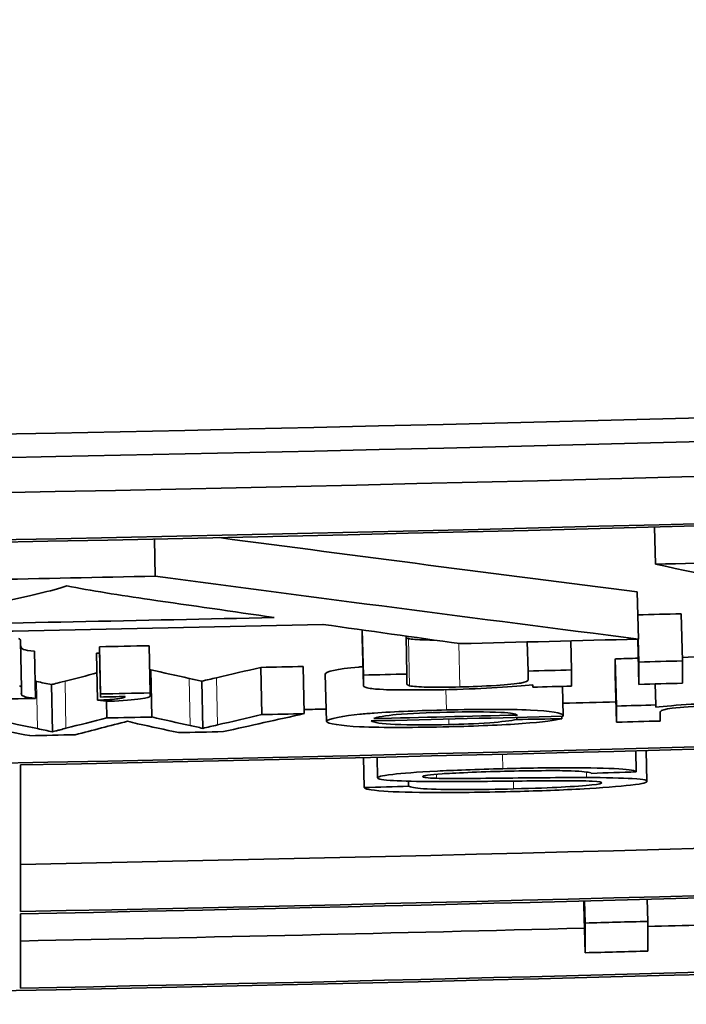
# Model space of a CAD drawing. Units: millimetres. Extents: x 659 to 1459, y -612 to 2348.
# Drawn here: x 1067 to 1070, y -593 to -589 of the extents above; entities that cross this region are included whole.
import ezdxf

# ---------------------------------------------------------------- set-up
doc = ezdxf.new("R2010")
doc.units = ezdxf.units.MM
doc.layers.add('Widoczne (ISO)', color=1, linetype='Continuous', lineweight=35)
doc.layers.add('Widoczne wąskie (ISO)', color=3, linetype='Continuous', lineweight=9)

msp = doc.modelspace()

# ---------------------------------------------------------------- linework, layer by layer
at = {"layer": 'Widoczne (ISO)'}
for p, q in [((1069.4397, -591.1208), (1069.4439, -591.2781)), ((1067.3245, -591.1714), (1067.3278, -591.3287)), ((1069.3662, -591.3952), (1069.3715, -591.5948)), ((1069.5523, -591.4874), (1069.5577, -591.6869)), ((1068.2033, -591.5898), (1068.2033, -591.556)), ((1068.2035, -591.556), (1068.208, -591.7469)), ((1066.7581, -591.6029), (1066.7621, -591.8024)), ((1068.2033, -591.5898), (1068.208, -591.7893)), ((1068.3883, -591.582), (1068.3922, -591.7426)), ((1068.9015, -591.6069), (1068.9046, -591.73)), ((1069.0856, -591.6022), (1069.0888, -591.7253)), ((1069.3685, -591.5948), (1069.3736, -591.7863)), ((1069.371, -591.5948), (1069.3736, -591.6918)), ((1066.8165, -591.6458), (1066.8204, -591.8454)), ((1067.092, -591.6271), (1067.0961, -591.8267)), ((1067.092, -591.6403), (1067.092, -591.6271)), ((1067.092, -591.6403), (1067.0961, -591.8398)), ((1067.3012, -591.6227), (1067.3055, -591.8223)), ((1067.0794, -591.6543), (1067.0835, -591.8538)), ((1069.2737, -591.6782), (1069.2789, -591.8777)), ((1069.2737, -591.7466), (1069.2737, -591.6782)), ((1069.3736, -591.6918), (1069.3736, -591.7863)), ((1069.5577, -591.7813), (1069.5577, -591.6869)), ((1067.3084, -591.7247), (1067.3126, -591.9242)), ((1067.7737, -591.7146), (1067.7782, -591.9141)), ((1067.9532, -591.7105), (1067.9578, -591.9101)), ((1068.9046, -591.73), (1068.9046, -591.7666)), ((1069.0888, -591.7937), (1069.0888, -591.7253)), ((1067.5245, -591.7728), (1067.5288, -591.9724)), ((1068.047, -591.7432), (1068.0516, -591.9428)), ((1068.208, -591.7469), (1068.208, -591.7893)), ((1068.3922, -591.7805), (1068.3922, -591.7426)), ((1069.2737, -591.7466), (1069.2789, -591.9461)), ((1066.7621, -591.8179), (1066.7621, -591.8024)), ((1066.8888, -591.7875), (1066.8928, -591.9871)), ((1068.9238, -591.7879), (1068.9241, -591.7979)), ((1068.9241, -591.7878), (1068.9241, -591.7979)), ((1069.0504, -591.7947), (1069.0536, -591.9177)), ((1069.4424, -591.7844), (1069.4448, -591.8733)), ((1067.0961, -591.8267), (1067.0961, -591.8398)), ((1067.1213, -591.8567), (1067.1227, -591.9282)), ((1067.3055, -591.8355), (1067.3055, -591.8223)), ((1069.2789, -591.8777), (1069.2789, -591.9461)), ((1069.4448, -591.883), (1069.4448, -591.8733)), ((1068.8566, -591.9257), (1068.8569, -591.9349)), ((1069.0476, -591.9209), (1069.0479, -591.9315)), ((1069.4631, -591.9413), (1069.4631, -591.9039)), ((1069.4038, -592.066), (1069.4072, -592.1966)), ((1068.2089, -592.0959), (1068.2119, -592.2229)), ((1068.2659, -592.0946), (1068.268, -592.1819)), ((1069.3603, -592.0672), (1069.3626, -592.1567)), ((1066.7578, -592.7472), (1066.7578, -592.1272)), ((1068.399, -592.196), (1068.3995, -592.2174)), ((1069.1411, -592.722), (1069.1411, -592.7024)), ((1069.1411, -592.722), (1069.1463, -592.9215)), ((1069.1438, -592.7023), (1069.1463, -592.7956)), ((1069.4091, -592.6954), (1069.4116, -592.7887)), ((1066.7578, -593.0714), (1066.7578, -592.7567)), ((1069.1463, -592.7956), (1069.1463, -592.9215)), ((1069.4116, -592.9146), (1069.4116, -592.7887))]:
    msp.add_line(p, q, dxfattribs=at)
for radius, start, end in [(400, 241.315897, 240.710966), (392.3987, 275.158389, 239.975524)]:
    msp.add_arc((1059.2524, -211.6098), radius, start, end, dxfattribs=at)
for centre, major_axis, start_param, end_param in [((1059.2524, -210.5555), (-381, 0), 1.478933, 1.66266), ((1059.2524, -210.5555), (-381.1, 0), 1.478933, 1.66266), ((1059.2524, -210.7034), (381.1, 0), 4.626693, 4.798085), ((1059.2524, -210.7034), (-381.3, 0), 1.485101, 1.656492), ((1059.2524, -210.7129), (381.3, 0), 4.627087, 4.797691), ((1059.2524, -211.6477), (-381.3, 0), 1.485494, 1.656098), ((1059.2524, -210.8702), (-381.3, 0), 1.597528, 1.599308), ((1059.2524, -210.8702), (-381.3, 0), 1.590096, 1.591977), ((1059.2524, -211.0559), (-381.3, 0), 1.588836, 1.593297), ((1059.2524, -211.2821), (381.1, 0), 4.738937, 4.739419), ((1059.2524, -211.0898), (381.3, 0), 4.729928, 4.73543), ((1059.2524, -211.185), (381.3, 0), 4.73695, 4.738931), ((1059.2524, -211.3634), (381.1, 0), 4.732961, 4.733511), ((1059.2524, -211.6571), (381.3, 0), 4.732074, 4.764489), ((1059.2524, -211.4655), (381.1, 0), 4.738688, 4.738942), ((1059.2524, -211.2821), (-381.3, 0), 1.597343, 1.597826), ((1059.2524, -211.4639), (381.1017, 0.0003), 4.733516, 4.733529), ((1059.2524, -211.4655), (381.1, 0), 4.734751, 4.735222), ((1059.2524, -211.3081), (-381.3, 0), 1.596113, 1.596596), ((1059.2524, -212.6108), (381.3, 0), 4.626693, 4.798085), ((1059.2524, -211.3081), (-381.3, 0), 1.594286, 1.594769), ((1059.2524, -211.3765), (381.3, 0), 4.737757, 4.738189), ((1059.2524, -211.3765), (381.3, 0), 4.738936, 4.739419), ((1059.2524, -211.3765), (381.3, 0), 4.731734, 4.732238), ((1059.2524, -211.3634), (-381.3, 0), 1.591369, 1.591918), ((1059.2524, -211.3765), (381.3, 0), 4.732961, 4.733235), ((1059.2524, -211.6477), (381.1, 0), 4.735233, 4.735477), ((1059.2524, -211.6477), (381.1, 0), 4.738107, 4.738696), ((1059.2524, -211.4655), (-381.3, 0), 1.597095, 1.59753), ((1059.2524, -211.4655), (-381.3, 0), 1.591439, 1.591937), ((1059.2524, -211.4655), (-381.3, 0), 1.593158, 1.593629), ((1059.2524, -211.5027), (381.3, 0), 4.735966, 4.738094), ((1059.2524, -211.4932), (-381.3, 0), 1.5944, 1.595994), ((1059.2524, -211.5339), (381.3, 0), 4.738688, 4.739171), ((1059.2524, -211.5339), (381.3, 0), 4.732176, 4.73268), ((1059.2524, -211.5339), (381.3, 0), 4.733826, 4.734325), ((1059.2524, -212.2771), (381.1, 0), 4.732084, 4.764489), ((1059.2524, -212.2771), (-381.3, 0), 1.590481, 1.622896), ((1059.2524, -212.2866), (381.3, 0), 4.732074, 4.757927), ((1059.2524, -212.6013), (-381.3, 0), 1.590481, 1.616334), ((1059.2524, -212.38), (-381.3, 0), 1.596747, 1.597443), ((1059.2524, -212.6013), (381.1, 0), 4.73905, 4.740263), ((1059.2524, -212.6013), (381.1, 0), 4.732084, 4.738346), ((1059.2524, -212.5058), (381.3, 0), 4.73834, 4.739036)]:
    msp.add_ellipse(centre, major_axis=major_axis, ratio=0.998017, start_param=start_param, end_param=end_param, dxfattribs=at)
for points in [[(1067.598, -591.1655), (1068.1874, -591.2435), (1068.7768, -591.32), (1069.3662, -591.3952)], [(1069.4439, -591.2781), (1069.8862, -591.3712), (1070.3285, -591.4636), (1070.7707, -591.5551)], [(1069.3715, -591.5948), (1068.6903, -591.5079), (1068.0091, -591.4192), (1067.3278, -591.3287)], [(1066.6834, -591.4351), (1066.7958, -591.4133), (1066.887, -591.3913), (1066.9541, -591.3695)], [(1066.9541, -591.3695), (1067.0519, -591.3893), (1067.1795, -591.4091), (1067.3049, -591.4275)], [(1067.3049, -591.4275), (1067.4803, -591.4529), (1067.6557, -591.4782), (1067.8311, -591.5034)], [(1068.037, -591.5326), (1068.2302, -591.5599), (1068.4234, -591.587), (1068.6166, -591.614)], [(1066.749, -591.5923), (1066.7551, -591.5942), (1066.7581, -591.5977), (1066.7581, -591.6029)], [(1068.3884, -591.5858), (1068.39, -591.5892), (1068.3935, -591.5916), (1068.3988, -591.5929)], [(1067.0794, -591.6543), (1067.0838, -591.6541), (1067.0881, -591.6538), (1067.0923, -591.6536)], [(1069.5573, -591.6729), (1069.6211, -591.6686), (1069.6969, -591.6653), (1069.7847, -591.6629)], [(1067.3084, -591.7247), (1067.3625, -591.7368), (1067.4166, -591.7489), (1067.4708, -591.761)], [(1067.5862, -591.7583), (1067.6487, -591.7437), (1067.7112, -591.7292), (1067.7737, -591.7146)], [(1066.819, -591.7726), (1066.8213, -591.7731), (1066.8236, -591.7736), (1066.8259, -591.7741)], [(1066.8259, -591.7741), (1066.8469, -591.7786), (1066.8678, -591.783), (1066.8888, -591.7875)], [(1066.8888, -591.7875), (1066.8918, -591.7867), (1066.9109, -591.7816), (1066.946, -591.7722)], [(1066.946, -591.7722), (1066.991, -591.7609), (1067.0361, -591.7495), (1067.0811, -591.7381)], [(1067.4708, -591.761), (1067.4887, -591.7649), (1067.5066, -591.7689), (1067.5245, -591.7728)], [(1067.5245, -591.7728), (1067.5451, -591.768), (1067.5657, -591.7631), (1067.5862, -591.7583)], [(1066.7621, -591.8024), (1066.7621, -591.7989), (1066.7618, -591.7946), (1066.7529, -591.7919)], [(1068.208, -591.7893), (1068.208, -591.7928), (1068.2079, -591.7967), (1068.2194, -591.7998)], [(1068.4036, -591.7925), (1068.392, -591.7895), (1068.3922, -591.7845), (1068.3922, -591.7805)], [(1068.5798, -591.808), (1068.7165, -591.8046), (1068.8464, -591.7969), (1068.9241, -591.7878)], [(1067.0835, -591.8538), (1067.1007, -591.8551), (1067.1179, -591.8564), (1067.135, -591.8577)], [(1069.7902, -591.8624), (1069.6538, -591.8662), (1069.5209, -591.8739), (1069.4448, -591.883)], [(1066.4661, -591.9412), (1066.5763, -591.9619), (1066.6865, -591.9826), (1066.7967, -592.0032)], [(1066.8299, -591.9736), (1066.7719, -591.9616), (1066.714, -591.9496), (1066.656, -591.9375)], [(1067.1227, -591.9282), (1067.0652, -591.9428), (1067.0076, -591.9573), (1066.95, -591.9718)], [(1066.9889, -591.9994), (1067.0629, -591.9803), (1067.1368, -591.9612), (1067.2108, -591.9421)], [(1067.2108, -591.9421), (1067.2249, -591.9458), (1067.239, -591.9494), (1067.2531, -591.953)], [(1067.4751, -591.9605), (1067.4209, -591.9484), (1067.3668, -591.9363), (1067.3126, -591.9242)], [(1067.7782, -591.9141), (1067.7157, -591.9287), (1067.6531, -591.9433), (1067.5906, -591.9579)], [(1067.6158, -591.9862), (1067.7298, -591.9609), (1067.8438, -591.9355), (1067.9578, -591.9101)], [(1068.5606, -591.9039), (1068.6483, -591.9017), (1068.7335, -591.9021), (1068.7894, -591.9049)], [(1068.7894, -591.9049), (1068.8359, -591.9073), (1068.8525, -591.9118), (1068.8592, -591.9162)], [(1069.0479, -591.9315), (1068.9842, -591.9327), (1068.9205, -591.9338), (1068.8569, -591.9349)], [(1069.0525, -591.9208), (1069.053, -591.9198), (1069.0536, -591.9186), (1069.0536, -591.9177)], [(1066.8928, -591.9871), (1066.8718, -591.9826), (1066.8509, -591.9781), (1066.8299, -591.9736)], [(1067.2531, -591.953), (1067.3107, -591.9654), (1067.3683, -591.9779), (1067.4259, -591.9903)], [(1067.5288, -591.9724), (1067.5109, -591.9684), (1067.493, -591.9645), (1067.4751, -591.9605)], [(1067.5906, -591.9579), (1067.57, -591.9627), (1067.5494, -591.9675), (1067.5288, -591.9724)], [(1068.5173, -592.1835), (1068.4798, -592.1823), (1068.459, -592.1797), (1068.459, -592.1765)], [(1069.1728, -592.1626), (1069.236, -592.1606), (1069.2993, -592.1586), (1069.3626, -592.1567)], [(1068.3995, -592.2174), (1068.337, -592.2193), (1068.2745, -592.2211), (1068.2119, -592.2229)]]:
    msp.add_open_spline(points, degree=3, dxfattribs=at)
for points, knots in [([(1068.3988, -591.5929), (1068.4102, -591.5957), (1068.4346, -591.5975), (1068.472, -591.5983), (1068.4831, -591.5986), (1068.495, -591.5987), (1068.5078, -591.5988)], [0, 0, 0, 0, 1, 1, 1, 1.298094, 1.298094, 1.298094, 1.298094]), ([(1066.7586, -591.6239), (1066.7598, -591.6314), (1066.7636, -591.6363), (1066.7701, -591.6385), (1066.7781, -591.6412), (1066.7936, -591.6436), (1066.8165, -591.6458)], [0.186049, 0.186049, 0.186049, 0.186049, 1, 1, 1, 2, 2, 2, 2]), ([(1068.047, -591.7432), (1068.047, -591.7317), (1068.094, -591.7217), (1068.1882, -591.7131), (1068.1941, -591.7126), (1068.2001, -591.7121), (1068.2062, -591.7116)], [0, 0, 0, 0, 1, 1, 1, 1.062548, 1.062548, 1.062548, 1.062548]), ([(1068.9046, -591.7666), (1068.9046, -591.772), (1068.8961, -591.7769), (1068.8743, -591.7807), (1068.8575, -591.7837), (1068.8135, -591.788), (1068.7714, -591.7906), (1068.7098, -591.7944), (1068.6688, -591.7958), (1068.6164, -591.7971)], [-0.04052779, -0.04052779, -0.04052779, -0.04052779, -0.02651201, -0.02651201, -0.02651201, -0.01572631, -0.01572631, -0.01572631, 0, 0, 0, 0]), ([(1068.2194, -591.7998), (1068.2297, -591.8029), (1068.2544, -591.8058), (1068.2761, -591.8072), (1068.3235, -591.8101), (1068.3382, -591.8095), (1068.3641, -591.8098), (1068.3776, -591.8099), (1068.3901, -591.81), (1068.4002, -591.81), (1068.462, -591.8103), (1068.5115, -591.8096), (1068.5701, -591.8082), (1068.5733, -591.8081), (1068.5765, -591.8081), (1068.5798, -591.808)], [-0.02948065, -0.02948065, -0.02948065, -0.02948065, -0.02697752, -0.02697752, -0.02697752, -0.02148691, -0.02148691, -0.02148691, -0.01861801, -0.01861801, -0.01861801, -0.00096205, -0.00096205, -0.00096205, 0, 0, 0, 0]), ([(1068.6164, -591.7971), (1068.5671, -591.7983), (1068.5202, -591.7988), (1068.4768, -591.7979), (1068.446, -591.7972), (1068.4148, -591.7952), (1068.4036, -591.7925)], [-0.03532116, -0.03532116, -0.03532116, -0.03532116, -0.01466641, -0.01466641, -0.01466641, 0, 0, 0, 0]), ([(1066.8204, -591.8454), (1066.798, -591.8432), (1066.7822, -591.8408), (1066.7741, -591.8381), (1066.7553, -591.8317), (1066.7621, -591.8247), (1066.7621, -591.8179)], [-0.04649923, -0.04649923, -0.04649923, -0.04649923, -0.03243457, -0.03243457, -0.03243457, 0, 0, 0, 0]), ([(1067.2002, -591.8377), (1067.1984, -591.8409), (1067.1982, -591.8435), (1067.1693, -591.8473), (1067.1546, -591.8493), (1067.1212, -591.852), (1067.0835, -591.8538)], [-0.03648124, -0.03648124, -0.03648124, -0.03648124, -0.01229892, -0.01229892, -0.01229892, 0, 0, 0, 0]), ([(1067.135, -591.8577), (1067.1885, -591.8552), (1067.2369, -591.8518), (1067.2648, -591.8481), (1067.2955, -591.844), (1067.3055, -591.8395), (1067.3055, -591.8355)], [-0.03664234, -0.03664234, -0.03664234, -0.03664234, -0.01918263, -0.01918263, -0.01918263, 0, 0, 0, 0]), ([(1068.5595, -591.8944), (1068.4496, -591.8971), (1068.3386, -591.9017), (1068.2529, -591.9078), (1068.2317, -591.9094), (1068.2128, -591.9109), (1068.1929, -591.9127), (1068.1311, -591.9183), (1068.0516, -591.9319), (1068.0516, -591.9428)], [-0.1353569, -0.1353569, -0.1353569, -0.1353569, -0.0683024, -0.0683024, -0.0683024, -0.0516577, -0.0516577, -0.0516577, 0, 0, 0, 0]), ([(1069.0536, -591.9177), (1069.0536, -591.9077), (1068.9957, -591.8983), (1068.9152, -591.8949), (1068.8201, -591.8909), (1068.693, -591.8911), (1068.5595, -591.8944)], [-0.07390854, -0.07390854, -0.07390854, -0.07390854, -0.0400377, -0.0400377, -0.0400377, 0, 0, 0, 0]), ([(1069.4631, -591.9039), (1069.4631, -591.8996), (1069.4686, -591.8949), (1069.4945, -591.8902), (1069.5067, -591.888), (1069.5185, -591.8863), (1069.5483, -591.8838), (1069.5809, -591.8811), (1069.6681, -591.8758), (1069.7513, -591.8736)], [-0.09637583, -0.09637583, -0.09637583, -0.09637583, -0.04773372, -0.04773372, -0.04773372, -0.02494681, -0.02494681, -0.02494681, 0, 0, 0, 0]), ([(1068.5698, -591.9561), (1068.4846, -591.9582), (1068.4037, -591.9582), (1068.3427, -591.9556), (1068.2867, -591.9533), (1068.2475, -591.9471), (1068.2415, -591.9407)], [-0.06541089, -0.06541089, -0.06541089, -0.06541089, -0.03132822, -0.03132822, -0.03132822, 0, 0, 0, 0]), ([(1068.2518, -591.931), (1068.2579, -591.9248), (1068.3096, -591.9176), (1068.3473, -591.9144), (1068.4055, -591.9094), (1068.4812, -591.9058), (1068.5606, -591.9039)], [-0.03928336, -0.03928336, -0.03928336, -0.03928336, -0.02382559, -0.02382559, -0.02382559, 0, 0, 0, 0]), ([(1068.5698, -591.9656), (1068.6803, -591.9629), (1068.796, -591.9582), (1068.8803, -591.9521), (1068.9709, -591.9455), (1069.0205, -591.9385), (1069.0479, -591.9315)], [-0.05996035, -0.05996035, -0.05996035, -0.05996035, -0.03104697, -0.03104697, -0.03104697, 0, 0, 0, 0]), ([(1068.8569, -591.9349), (1068.833, -591.9396), (1068.7918, -591.9449), (1068.7431, -591.9485), (1068.6764, -591.9533), (1068.6277, -591.9547), (1068.5698, -591.9561)], [-0.03008087, -0.03008087, -0.03008087, -0.03008087, -0.01737918, -0.01737918, -0.01737918, 0, 0, 0, 0]), ([(1066.95, -591.9718), (1066.943, -591.9737), (1066.9344, -591.976), (1066.9259, -591.9782), (1066.9202, -591.9798), (1066.9147, -591.9813), (1066.9098, -591.9826), (1066.9074, -591.9832), (1066.8953, -591.9864), (1066.8928, -591.9871)], [-0.01783913, -0.01783913, -0.01783913, -0.01783913, -0.00891957, -0.00891957, -0.00891957, -0.0028964, -0.0028964, -0.0028964, 0, 0, 0, 0]), ([(1068.0516, -591.9428), (1068.0516, -591.9529), (1068.1181, -591.9623), (1068.1912, -591.9654), (1068.2928, -591.9698), (1068.4295, -591.969), (1068.5698, -591.9656)], [-0.0722696, -0.0722696, -0.0722696, -0.0722696, -0.0420608, -0.0420608, -0.0420608, 0, 0, 0, 0]), ([(1068.7976, -592.143), (1068.6926, -592.1456), (1068.5789, -592.1501), (1068.5213, -592.153), (1068.4321, -592.1575), (1068.3714, -592.1623), (1068.3326, -592.167), (1068.2782, -592.1735), (1068.268, -592.1774), (1068.268, -592.1819)], [-0.04663686, -0.04663686, -0.04663686, -0.04663686, -0.03677673, -0.03677673, -0.03677673, -0.02147678, -0.02147678, -0.02147678, 0, 0, 0, 0]), ([(1069.3626, -592.1567), (1069.3597, -592.1515), (1069.3357, -592.147), (1069.2889, -592.1437), (1069.2399, -592.1404), (1069.1583, -592.1389), (1069.0921, -592.1389), (1068.9953, -592.1388), (1068.898, -592.1405), (1068.7976, -592.143)], [-0.07038542, -0.07038542, -0.07038542, -0.07038542, -0.0507022, -0.0507022, -0.0507022, -0.0301113, -0.0301113, -0.0301113, 0, 0, 0, 0]), ([(1068.268, -592.1819), (1068.268, -592.1858), (1068.2777, -592.1891), (1068.3206, -592.1924), (1068.3549, -592.195), (1068.4162, -592.1968), (1068.4807, -592.1973)], [-0.04908075, -0.04908075, -0.04908075, -0.04908075, -0.02180936, -0.02180936, -0.02180936, 0, 0, 0, 0]), ([(1068.459, -592.1765), (1068.459, -592.1726), (1068.4863, -592.1686), (1068.5419, -592.1645), (1068.5805, -592.1616), (1068.7027, -592.1564), (1068.8056, -592.1538)], [-0.07536951, -0.07536951, -0.07536951, -0.07536951, -0.03084195, -0.03084195, -0.03084195, 0, 0, 0, 0]), ([(1069.1522, -592.1803), (1069.0736, -592.1801), (1068.9327, -592.1815), (1068.8187, -592.1828), (1068.6901, -592.1841), (1068.5771, -592.1854), (1068.5173, -592.1835)], [-0.04506231, -0.04506231, -0.04506231, -0.04506231, -0.02389383, -0.02389383, -0.02389383, 0, 0, 0, 0]), ([(1068.8056, -592.1538), (1068.9104, -592.1512), (1069.0302, -592.1507), (1069.0687, -592.1517), (1069.1219, -592.153), (1069.1508, -592.156), (1069.1649, -592.1596), (1069.1685, -592.1606), (1069.171, -592.1616), (1069.1728, -592.1626)], [-0.03891925, -0.03891925, -0.03891925, -0.03891925, -0.02469985, -0.02469985, -0.02469985, -0.00503626, -0.00503626, -0.00503626, 0, 0, 0, 0]), ([(1069.4072, -592.1966), (1069.4072, -592.1922), (1069.4036, -592.1888), (1069.3449, -592.1849), (1069.3055, -592.1823), (1069.2291, -592.1806), (1069.1522, -592.1803)], [-0.06333446, -0.06333446, -0.06333446, -0.06333446, -0.02543171, -0.02543171, -0.02543171, 0, 0, 0, 0]), ([(1068.2119, -592.2229), (1068.2148, -592.2287), (1068.2312, -592.2333), (1068.2949, -592.2379), (1068.3392, -592.2411), (1068.42, -592.2437), (1068.5105, -592.244), (1068.6153, -592.2443), (1068.7377, -592.2421), (1068.8525, -592.2393)], [-0.1067755, -0.1067755, -0.1067755, -0.1067755, -0.0641119, -0.0641119, -0.0641119, -0.0344213, -0.0344213, -0.0344213, 0, 0, 0, 0]), ([(1068.8433, -592.2283), (1068.7741, -592.2301), (1068.7056, -592.2312), (1068.6407, -592.2313), (1068.6324, -592.2313), (1068.624, -592.2313), (1068.6129, -592.2313), (1068.5698, -592.2311), (1068.5003, -592.2302), (1068.4619, -592.2276), (1068.4266, -592.2251), (1068.4074, -592.2213), (1068.3995, -592.2174)], [-0.09054331, -0.09054331, -0.09054331, -0.09054331, -0.04676235, -0.04676235, -0.04676235, -0.04118737, -0.04118737, -0.04118737, -0.01969409, -0.01969409, -0.01969409, 0, 0, 0, 0]), ([(1068.4807, -592.1973), (1068.5512, -592.198), (1068.6714, -592.1971), (1068.7718, -592.1961), (1068.8957, -592.1949), (1068.9934, -592.194), (1069.0401, -592.194)], [-0.0272895, -0.0272895, -0.0272895, -0.0272895, -0.01506817, -0.01506817, -0.01506817, 0, 0, 0, 0]), ([(1069.2162, -592.2027), (1069.2162, -592.2055), (1069.2078, -592.2081), (1069.1739, -592.2119), (1069.1474, -592.2149), (1069.0962, -592.2185), (1069.0441, -592.2211), (1068.9997, -592.2233), (1068.9351, -592.226), (1068.8433, -592.2283)], [-0.1011078, -0.1011078, -0.1011078, -0.1011078, -0.0597911, -0.0597911, -0.0597911, -0.0275228, -0.0275228, -0.0275228, 0, 0, 0, 0]), ([(1068.8525, -592.2393), (1068.9518, -592.2368), (1069.0508, -592.2331), (1069.1413, -592.2282), (1069.2061, -592.2246), (1069.295, -592.218), (1069.3386, -592.2127), (1069.3975, -592.2054), (1069.4072, -592.2014), (1069.4072, -592.1966)], [-0.06294299, -0.06294299, -0.06294299, -0.06294299, -0.03947585, -0.03947585, -0.03947585, -0.02268598, -0.02268598, -0.02268598, 0, 0, 0, 0]), ([(1069.0401, -592.194), (1069.0913, -592.1939), (1069.1456, -592.1944), (1069.1756, -592.196), (1069.2091, -592.1979), (1069.2162, -592.2001), (1069.2162, -592.2027)], [-0.02406869, -0.02406869, -0.02406869, -0.02406869, -0.01270067, -0.01270067, -0.01270067, 0, 0, 0, 0])]:
    msp.add_open_spline(points, degree=3, knots=knots, dxfattribs=at)
at = {"layer": 'Widoczne wąskie (ISO)'}
for p, q in [((1068.3988, -591.5929), (1068.4036, -591.7925)), ((1068.9006, -591.607), (1068.9046, -591.7666)), ((1068.6118, -591.6134), (1068.6164, -591.7971)), ((1066.8259, -591.7741), (1066.8299, -591.9736)), ((1066.946, -591.7722), (1066.95, -591.9718)), ((1067.4708, -591.761), (1067.4751, -591.9605)), ((1067.5862, -591.7583), (1067.5906, -591.9579)), ((1068.5574, -591.8085), (1068.5595, -591.8944)), ((1068.5692, -591.9329), (1068.5698, -591.9561)), ((1068.796, -592.0817), (1068.7976, -592.143)), ((1068.5169, -592.1665), (1068.5173, -592.1835)), ((1069.1516, -592.1571), (1069.1522, -592.1803)), ((1068.8425, -592.1954), (1068.8433, -592.2283))]:
    msp.add_line(p, q, dxfattribs=at)
for radius, start, end in [(398, 241.221633, 240.618065), (391.0878, 240.936898, 239.912249), (388.165, 240.827036, 239.905742), (384.0721, 241.162001, 239.525976), (381.1439, 275.262783, 239.453674)]:
    msp.add_arc((1059.2524, -211.6098), radius, start, end, dxfattribs=at)

doc.saveas('drawing.dxf')
